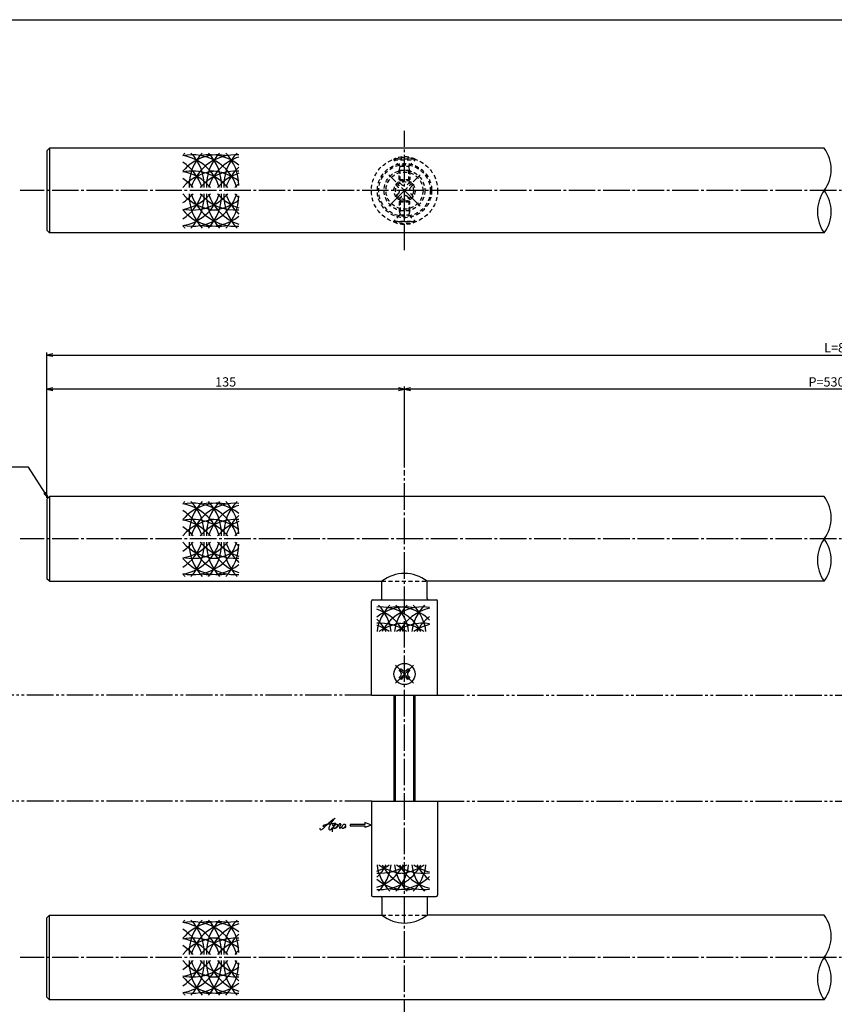
# Model space of a CAD drawing. Units: inches. Extents: x 836 to 1643, y 278 to 838.
# Drawn here: x 1001 to 1308, y 466 to 838 of the extents above; entities that cross this region are included whole.
import ezdxf

# ---------------------------------------------------------------- set-up
doc = ezdxf.new("R2010")
doc.units = ezdxf.units.IN
doc.header["$MEASUREMENT"] = 0
for name, pattern in [('CENS', [13, 10, -1, 1, -1]), ('HIDS', [2.5, 1.5, -1]), ('PHAS', [15, 10, -1, 1, -1, 1, -1])]:
    doc.linetypes.add(name, pattern=pattern)
for name, color, linetype in [('02-実線-1', 7, 'Continuous'), ('03-細線', 1, 'Continuous'), ('04-破線-1', 5, 'HIDS'), ('06-中心線', 1, 'CENS'), ('07-2点鎖線', 2, 'PHAS'), ('10-寸法', 3, 'Continuous'), ('11-ﾈｼﾞ関連', 7, 'Continuous'), ('12-企業ﾏｰｸ', 9, 'Continuous'), ('図枠', 7, 'Continuous')]:
    doc.layers.add(name, color=color, linetype=linetype)
doc.styles.add('STD', font='TXT.shx', dxfattribs={"bigfont": 'bigfont.shx'})
doc.dimstyles.new('1：1', dxfattribs={"dimtxt": 3.5, "dimasz": 2.3, "dimexe": 1, "dimexo": 1, "dimgap": 1, "dimtad": 3, "dimdsep": 46, "dimtxsty": 'STD', "dimblk1": 'ARRI', "dimblk2": 'ARRI', "dimsah": 1, "dimcen": 0, "dimclrd": 3, "dimclre": 3, "dimclrt": 4, "dimadec": 0, "dimazin": 0, "dimtfac": 0.7, "dimtmove": 0, "dimatfit": 0, "dimldrblk": 'ARRI', "dimfxl": 1, "dimtvp": 1, "dimtolj": 1, "dimtzin": 0, "dimarcsym": 0})

# ---------------------------------------------------------------- blocks, each defined once
blk = doc.blocks.new('ARRI')
at = {"color": 0, "linetype": 'ByBlock'}
for p, q in [((0, 0), (-1, 0.21)), ((-1, -0.21), (0, 0)), ((0, 0), (-1, 0))]:
    blk.add_line(p, q, dxfattribs=at)
blk = doc.blocks.new('*D88')
at = {"layer": '10-寸法', "color": 3, "lineweight": -2, "transparency": 16777216}
for p, q in [((1010.93, 657.2), (1010.93, 699.23)), ((1145.93, 668.7), (1145.93, 699.23)), ((1143.63, 698.23), (1013.23, 698.23))]:
    blk.add_line(p, q, dxfattribs=at)
at = {"layer": 'Defpoints', "color": 0, "transparency": 16777216}
for p in [(1010.93, 698.23), (1145.93, 667.7), (1010.93, 656.2)]:
    blk.add_point(p, dxfattribs=at)
at = {"layer": '10-寸法', "color": 3, "lineweight": -2, "transparency": 16777216, "xscale": 2.3, "yscale": 2.3, "zscale": 2.3, "rotation": 180}
blk.add_blockref('ARRI', (1010.93, 698.23), dxfattribs=at)
at = {"layer": '10-寸法', "color": 3, "lineweight": -2, "transparency": 16777216, "xscale": 2.3, "yscale": 2.3, "zscale": 2.3}
blk.add_blockref('ARRI', (1145.93, 698.23), dxfattribs=at)
at = {"layer": '10-寸法', "color": 4, "transparency": 16777216, "insert": (1078.43, 700.98), "char_height": 3.5, "attachment_point": 5, "style": 'STD'}
blk.add_mtext('\\A1;135', dxfattribs=at)
blk = doc.blocks.new('*D89')
at = {"layer": '10-寸法', "color": 3, "lineweight": -2, "transparency": 16777216}
for p, q in [((1010.93, 657.2), (1010.93, 712.13)), ((1013.23, 711.13), (1608.63, 711.13)), ((1610.93, 657.2), (1610.93, 712.13))]:
    blk.add_line(p, q, dxfattribs=at)
at = {"layer": 'Defpoints', "color": 0, "transparency": 16777216}
for p in [(1610.93, 711.13), (1010.93, 656.2), (1610.93, 656.2)]:
    blk.add_point(p, dxfattribs=at)
at = {"layer": '10-寸法', "color": 3, "lineweight": -2, "transparency": 16777216, "xscale": 2.3, "yscale": 2.3, "zscale": 2.3, "rotation": 180}
blk.add_blockref('ARRI', (1010.93, 711.13), dxfattribs=at)
at = {"layer": '10-寸法', "color": 3, "lineweight": -2, "transparency": 16777216, "xscale": 2.3, "yscale": 2.3, "zscale": 2.3}
blk.add_blockref('ARRI', (1610.93, 711.13), dxfattribs=at)
at = {"layer": '10-寸法', "color": 4, "transparency": 16777216, "insert": (1310.93, 713.88), "char_height": 3.5, "attachment_point": 5, "style": 'STD'}
blk.add_mtext('\\A1;L=800', dxfattribs=at)
blk = doc.blocks.new('*D90')
at = {"layer": '10-寸法', "color": 3, "lineweight": -2, "transparency": 16777216}
for p, q in [((1145.93, 668.7), (1145.93, 699.23)), ((1475.93, 668.7), (1475.93, 699.23)), ((1473.63, 698.23), (1148.23, 698.23))]:
    blk.add_line(p, q, dxfattribs=at)
at = {"layer": 'Defpoints', "color": 0, "transparency": 16777216}
for p in [(1145.93, 698.23), (1145.93, 667.7), (1475.93, 667.7)]:
    blk.add_point(p, dxfattribs=at)
at = {"layer": '10-寸法', "color": 3, "lineweight": -2, "transparency": 16777216, "xscale": 2.3, "yscale": 2.3, "zscale": 2.3, "rotation": 180}
blk.add_blockref('ARRI', (1145.93, 698.23), dxfattribs=at)
at = {"layer": '10-寸法', "color": 3, "lineweight": -2, "transparency": 16777216, "xscale": 2.3, "yscale": 2.3, "zscale": 2.3}
blk.add_blockref('ARRI', (1475.93, 698.23), dxfattribs=at)
at = {"layer": '10-寸法', "color": 4, "transparency": 16777216, "insert": (1310.93, 700.98), "char_height": 3.5, "attachment_point": 5, "style": 'STD'}
blk.add_mtext('\\A1;P=530±0.5', dxfattribs=at)
blk = doc.blocks.new('SR_08')
at = {"color": 1, "linetype": 'CENS'}
for p, q in [((0, -4.8), (0, 4.8)), ((-4.8, 0), (4.8, 0))]:
    blk.add_line(p, q, dxfattribs=at)
at = {"color": 7, "linetype": 'Continuous'}
for p, q in [((-2.25, -0.5), (-2.25, 0.5)), ((-2.25, 0.5), (-1.5, 0.5)), ((-0.5, 2.25), (0.5, 2.25)), ((-0.5, 1.5), (-0.5, 2.25)), ((0.5, 2.25), (0.5, 1.5)), ((1.5, 0.5), (2.25, 0.5)), ((2.25, 0.5), (2.25, -0.5)), ((-1.5, -0.5), (-2.25, -0.5)), ((-0.5, -2.25), (-0.5, -1.5)), ((0.5, -2.25), (-0.5, -2.25)), ((0.5, -1.5), (0.5, -2.25)), ((2.25, -0.5), (1.5, -0.5))]:
    blk.add_line(p, q, dxfattribs=at)
blk.add_circle((0, 0), 4, dxfattribs=at)
for centre, start, end in [((-1.5, 1.5), 270, 0), ((1.5, 1.5), 180, 270), ((-1.5, -1.5), 0, 90), ((1.5, -1.5), 90, 180)]:
    blk.add_arc(centre, 1, start, end, dxfattribs=at)
blk = doc.blocks.new('MS_08')
at = {"color": 1, "linetype": 'CENS'}
for p, q in [((0, -4.8), (0, 4.8)), ((-4.8, 0), (4.8, 0))]:
    blk.add_line(p, q, dxfattribs=at)
at = {"color": 7, "linetype": 'Continuous'}
for p, q in [((-2.35, -0.5), (-2.35, 0.5)), ((-2.35, 0.5), (-1.5, 0.5)), ((-0.5, 2.35), (0.5, 2.35)), ((-0.5, 1.5), (-0.5, 2.35)), ((0.5, 2.35), (0.5, 1.5)), ((1.5, 0.5), (2.35, 0.5)), ((2.35, 0.5), (2.35, -0.5)), ((-1.5, -0.5), (-2.35, -0.5)), ((-0.5, -2.35), (-0.5, -1.5)), ((0.5, -2.35), (-0.5, -2.35)), ((0.5, -1.5), (0.5, -2.35)), ((2.35, -0.5), (1.5, -0.5))]:
    blk.add_line(p, q, dxfattribs=at)
blk.add_circle((0, 0), 4, dxfattribs=at)
for centre, start, end in [((-1.5, 1.5), 270, 0), ((1.5, 1.5), 180, 270), ((-1.5, -1.5), 0, 90), ((1.5, -1.5), 90, 180)]:
    blk.add_arc(centre, 1, start, end, dxfattribs=at)
blk = doc.blocks.new('A$C4c27dc7f')
at = {"layer": '12-企業ﾏｰｸ'}
for points, knots in [([(-5.16, -1.05), (-5.16, -1.24), (-5.17, -1.5), (-5.02, -1.65), (-4.83, -1.82), (-4.58, -1.68), (-4.41, -1.57), (-4.03, -1.34), (-3.7, -1.04), (-3.39, -0.74), (-2.61, 0.03), (-1.86, 0.85), (-1.02, 1.56), (-0.61, 1.91), (-0.18, 2.23), (0.3, 2.47), (0.4, 2.52), (0.51, 2.57), (0.62, 2.61), (0.54, 2.58), (0.46, 2.49), (0.4, 2.44), (0.17, 2.25), (-0.03, 2.03), (-0.21, 1.8), (-0.84, 1.01), (-1.35, 0.14), (-1.67, -0.82), (-1.74, -1.04), (-1.82, -1.31), (-1.76, -1.54), (-1.69, -1.8), (-1.39, -1.82), (-1.17, -1.75), (-0.86, -1.66), (-0.6, -1.41), (-0.41, -1.15), (-0.14, -0.78), (0.12, -0.4), (0.35, 0), (0.43, 0.13), (0.51, 0.26), (0.57, 0.39), (0.43, 0.15), (0.3, -0.1), (0.17, -0.36), (-0.06, -0.82), (-0.29, -1.3), (-0.41, -1.81), (-0.46, -2.02), (-0.51, -2.24), (-0.48, -2.45)], [0, 0, 0, 0, 1, 1, 1, 2, 2, 2, 3, 3, 3, 4, 4, 4, 5, 5, 5, 6, 6, 6, 7, 7, 7, 8, 8, 8, 9, 9, 9, 10, 10, 10, 11, 11, 11, 12, 12, 12, 13, 13, 13, 14, 14, 14, 15, 15, 15, 16, 16, 16, 17, 17, 17, 17]), ([(-3.22, -0.56), (-3.38, -0.58), (-3.58, -0.58), (-3.73, -0.51), (-3.82, -0.47), (-3.87, -0.4), (-3.86, -0.31), (-3.84, -0.22), (-3.78, -0.13), (-3.7, -0.06), (-3.55, 0.07), (-3.34, 0.13), (-3.15, 0.19), (-2.92, 0.25), (-2.69, 0.31), (-2.46, 0.36), (-2.44, 0.37), (-2.42, 0.37), (-2.4, 0.38), (-2.33, 0.39), (-2.27, 0.41), (-2.2, 0.42), (-1.63, 0.53), (-1.05, 0.6), (-0.47, 0.66), (-0.22, 0.69), (0.02, 0.71), (0.26, 0.73), (0.5, 0.74), (0.72, 0.75), (0.97, 0.74)], [0, 0, 0, 0, 1, 1, 1, 2, 2, 2, 3, 3, 3, 4, 4, 4, 5, 5, 5, 6, 6, 6, 7, 7, 7, 8, 8, 8, 9, 9, 9, 10, 10, 10, 10]), ([(0.14, -0.42), (0.28, -0.18), (0.46, 0), (0.68, 0.18), (0.87, 0.33), (1.18, 0.55), (1.44, 0.47), (1.63, 0.41), (1.6, 0.19), (1.57, 0.04), (1.52, -0.19), (1.4, -0.4), (1.26, -0.58), (1.08, -0.83), (0.77, -1.12), (0.45, -1.17), (0.02, -1.23), (0, -0.74), (0.1, -0.5)], [0, 0, 0, 0, 1, 1, 1, 2, 2, 2, 3, 3, 3, 4, 4, 4, 5, 5, 5, 6, 6, 6, 6]), ([(0.28, -1.16), (0.39, -1.19), (0.51, -1.17), (0.62, -1.15), (0.76, -1.11), (0.9, -1.05), (1.04, -0.98), (1.23, -0.88), (1.42, -0.76), (1.58, -0.6), (1.74, -0.44), (1.88, -0.27), (2.01, -0.08), (2.13, 0.1), (2.26, 0.29), (2.35, 0.49), (2.39, 0.58), (2.41, 0.68), (2.43, 0.77), (2.43, 0.77), (2.4, 0.54), (2.55, 0.52), (2.63, 0.52), (2.76, 0.51), (2.81, 0.43), (2.84, 0.39), (2.83, 0.33), (2.81, 0.29), (2.63, -0.07), (2.38, -0.43), (2.32, -0.83), (2.3, -0.92), (2.28, -1.04), (2.34, -1.11), (2.4, -1.19), (2.53, -1.14), (2.6, -1.1), (2.77, -1), (2.91, -0.84), (3.04, -0.7), (3.2, -0.51), (3.33, -0.33), (3.43, -0.17)], [0, 0, 0, 0, 1, 1, 1, 2, 2, 2, 3, 3, 3, 4, 4, 4, 5, 5, 5, 6, 6, 6, 7, 7, 7, 8, 8, 8, 9, 9, 9, 10, 10, 10, 11, 11, 11, 12, 12, 12, 13, 13, 13, 14, 14, 14, 14]), ([(4.18, 0.46), (4.1, 0.45), (4.02, 0.43), (3.96, 0.39), (3.76, 0.29), (3.62, 0.11), (3.5, -0.06), (3.43, -0.16), (3.37, -0.27), (3.32, -0.38), (3.32, -0.38), (2.99, -1.07), (3.45, -1.19), (3.45, -1.19), (3.87, -1.34), (4.37, -0.61), (4.47, -0.47), (4.52, -0.3), (4.54, -0.13), (4.56, 0.03), (4.57, 0.23), (4.46, 0.36), (4.39, 0.44), (4.28, 0.47), (4.18, 0.46)], [0, 0, 0, 0, 1, 1, 1, 2, 2, 2, 3, 3, 3, 4, 4, 4, 5, 5, 5, 6, 6, 6, 7, 7, 7, 8, 8, 8, 8]), ([(4.3, -0.7), (4.22, -0.7), (4.2, -0.84), (4.28, -0.87), (4.37, -0.9), (4.46, -0.85), (4.52, -0.8), (4.67, -0.69), (4.78, -0.55), (4.84, -0.38)], [0, 0, 0, 0, 1, 1, 1, 2, 2, 2, 3, 3, 3, 3])]:
    blk.add_open_spline(points, degree=3, knots=knots, dxfattribs=at)
blk.add_point((-0.16, 0.08), dxfattribs=at)
blk = doc.blocks.new('A$C39bb88a5')
at = {"layer": '12-企業ﾏｰｸ'}
for p, q in [((-2.19, -10.04), (-7.69, -10.04)), ((-7.69, -10.04), (-7.69, -10.54)), ((-7.69, -10.54), (-2.19, -10.54)), ((0.31, -10.29), (-2.19, -9.38)), ((-2.19, -9.38), (-2.19, -10.04)), ((0.31, -10.29), (-2.19, -11.2)), ((-2.19, -10.54), (-2.19, -11.2))]:
    blk.add_line(p, q, dxfattribs=at)
blk.add_point((0.31, -1.29), dxfattribs=at)
at = {"layer": '10-寸法'}
blk.add_blockref('A$C4c27dc7f', (-14.03, -10.36), dxfattribs=at)

msp = doc.modelspace()

# ---------------------------------------------------------------- linework, layer by layer
at = {"layer": '02-実線-1', "color": 7, "linetype": 'Continuous'}
for p, q in [((1010.931, 788.204), (1011.931, 789.204)), ((1010.931, 788.204), (1010.931, 758.204)), ((1304.375, 789.204), (1011.931, 789.204)), ((1011.931, 789.204), (1011.931, 757.204)), ((1011.931, 757.204), (1010.931, 758.204)), ((1304.375, 757.204), (1011.931, 757.204)), ((1010.931, 656.705), (1011.931, 657.705)), ((1010.931, 656.705), (1010.931, 626.705)), ((1304.375, 657.705), (1011.931, 657.705)), ((1011.931, 657.705), (1011.931, 625.705)), ((1011.931, 625.705), (1010.931, 626.705)), ((1011.931, 625.705), (1137.431, 625.705)), ((1304.375, 625.705), (1154.431, 625.705)), ((1133.431, 582.705), (1133.431, 618.205)), ((1158.431, 582.705), (1158.431, 618.205)), ((1133.431, 582.705), (1158.431, 582.705)), ((1133.431, 582.705), (1158.431, 582.705)), ((1133.431, 542.705), (1158.431, 542.705)), ((1133.431, 542.705), (1158.431, 542.705)), ((1133.431, 542.705), (1133.431, 507.205)), ((1158.431, 542.705), (1158.431, 507.205)), ((1011.931, 499.705), (1010.931, 498.705)), ((1010.931, 468.705), (1010.931, 498.705)), ((1011.931, 499.705), (1137.431, 499.705)), ((1011.931, 467.705), (1011.931, 499.705)), ((1304.375, 499.705), (1154.431, 499.705)), ((1010.931, 468.705), (1011.931, 467.705)), ((1304.375, 467.705), (1011.931, 467.705))]:
    msp.add_line(p, q, dxfattribs=at)
at = {"layer": '02-実線-1', "linetype": 'ByBlock'}
for p, q in [((1137.431, 619.205), (1137.431, 625.705)), ((1154.431, 619.205), (1154.431, 625.705)), ((1137.431, 506.205), (1137.431, 499.705)), ((1154.431, 506.205), (1154.431, 499.705))]:
    msp.add_line(p, q, dxfattribs=at)
at = {"layer": '02-実線-1', "color": 7}
for p, q in [((1133.931, 618.705), (1157.931, 618.705)), ((1133.931, 506.705), (1157.931, 506.705))]:
    msp.add_line(p, q, dxfattribs=at)
at = {"layer": '02-実線-1'}
for p, q in [((1133.431, 582.705), (1158.431, 582.705)), ((1133.431, 542.705), (1158.431, 542.705))]:
    msp.add_line(p, q, dxfattribs=at)
for centre, radius, start, end in [((1293.405, 781.204), 13.576, 323.89587, 36.10413), ((1315.344, 765.204), 13.576, 143.89587, 216.10413), ((1293.405, 765.204), 13.576, 323.89587, 36.10413), ((1293.405, 649.705), 13.576, 323.89587, 36.10413), ((1315.344, 633.705), 13.576, 143.89587, 216.10413), ((1293.405, 633.705), 13.576, 323.89587, 36.10413), ((1145.931, 615.105), 13.587, 51.27517, 128.72483), ((1145.931, 510.305), 13.587, 231.27517, 308.72483), ((1293.405, 491.705), 13.576, 323.89587, 36.10413), ((1315.344, 475.705), 13.576, 143.89587, 216.10413), ((1293.405, 475.705), 13.576, 323.89587, 36.10413)]:
    msp.add_arc(centre, radius, start, end, dxfattribs=at)
at = {"layer": '02-実線-1', "color": 7}
for centre, start, end in [((1133.931, 618.205), 90, 180), ((1136.931, 619.205), 270, 0), ((1154.931, 619.205), 180, 270), ((1157.931, 618.205), 360, 90), ((1133.931, 507.205), 180, 270), ((1136.931, 506.205), 0, 90), ((1154.931, 506.205), 90, 180), ((1157.931, 507.205), 270, 0)]:
    msp.add_arc(centre, 0.5, start, end, dxfattribs=at)
at = {"layer": '03-細線'}
for centre, start, end in [((1075.601, 775.156), 135.78676, 139.6121), ((1075.601, 769.188), 77.34207, 139.6121), ((1065.912, 769.188), 17.27962, 102.0042), ((1059.358, 769.188), 17.27962, 80.41347), ((1082.155, 775.156), 135.78676, 182.52396), ((1052.803, 775.156), 357.47604, 44.21324), ((1082.155, 769.188), 85.88331, 162.72038), ((1072.466, 769.188), 51.28259, 100.79293), ((1088.71, 775.156), 135.78676, 182.52396), ((1059.358, 775.156), 357.47604, 44.21324), ((1088.71, 769.188), 107.62179, 162.72038), ((1095.264, 775.156), 135.78676, 182.52396), ((1065.912, 775.156), 0, 44.21324), ((1052.803, 769.188), 17.27962, 57.24437), ((1075.601, 763.046), 90, 139.6121), ((1065.912, 763.046), 40.3879, 102.0042), ((1082.155, 763.046), 85.88331, 139.6121), ((1072.466, 763.046), 51.28259, 90), ((1095.264, 769.188), 132.62932, 162.72038), ((1059.358, 763.046), 40.3879, 80.41347), ((1052.803, 763.046), 40.3879, 57.24437), ((1088.71, 763.046), 107.62179, 139.6121), ((1095.264, 763.046), 132.70107, 139.6121), ((1052.803, 777.221), 302.75563, 342.72038), ((1075.601, 783.362), 220.3879, 270), ((1052.803, 783.362), 302.75563, 319.6121), ((1059.358, 777.221), 279.58653, 342.72038), ((1059.358, 783.362), 279.58653, 319.6121), ((1065.912, 777.221), 257.9958, 342.72038), ((1065.912, 783.362), 257.9958, 319.6121), ((1082.155, 771.252), 177.47604, 224.21324), ((1052.803, 771.252), 315.78676, 2.52396), ((1082.155, 777.221), 197.27962, 274.11669), ((1082.155, 783.362), 220.3879, 274.11669), ((1088.71, 771.252), 177.47604, 224.21324), ((1059.358, 771.252), 315.78676, 2.52396), ((1088.71, 777.221), 197.27962, 252.37821), ((1072.466, 783.362), 270, 308.71741), ((1088.71, 783.362), 220.3879, 252.37821), ((1095.264, 771.252), 177.47604, 224.21324), ((1065.912, 771.252), 315.78676, 0), ((1095.264, 777.221), 197.27962, 227.37068), ((1095.264, 783.362), 220.3879, 227.29893), ((1075.601, 777.221), 220.3879, 282.65793), ((1072.466, 777.221), 259.20707, 308.71741), ((1075.601, 771.252), 220.3879, 224.21324), ((1075.601, 643.657), 135.78676, 139.6121), ((1075.601, 637.688), 77.34207, 139.6121), ((1065.912, 637.688), 17.27962, 102.0042), ((1059.358, 637.688), 17.27962, 80.41347), ((1082.155, 643.657), 135.78676, 182.52396), ((1052.803, 643.657), 357.47604, 44.21324), ((1082.155, 637.688), 85.88331, 162.72038), ((1072.466, 637.688), 51.28259, 100.79293), ((1088.71, 643.657), 135.78676, 182.52396), ((1059.358, 643.657), 357.47604, 44.21324), ((1088.71, 637.688), 107.62179, 162.72038), ((1095.264, 643.657), 135.78676, 182.52396), ((1065.912, 643.657), 0, 44.21324), ((1052.803, 637.688), 17.27962, 57.24437), ((1095.264, 637.688), 132.62932, 162.72038), ((1075.601, 631.547), 90, 139.6121), ((1065.912, 631.547), 40.3879, 102.0042), ((1059.358, 631.547), 40.3879, 80.41347), ((1082.155, 631.547), 85.88331, 139.6121), ((1072.466, 631.547), 51.28259, 90), ((1088.71, 631.547), 107.62179, 139.6121), ((1052.803, 631.547), 40.3879, 57.24437), ((1095.264, 631.547), 132.70107, 139.6121), ((1052.803, 645.721), 302.75563, 342.72038), ((1075.601, 651.863), 220.3879, 270), ((1052.803, 651.863), 302.75563, 319.6121), ((1059.358, 645.721), 279.58653, 342.72038), ((1059.358, 651.863), 279.58653, 319.6121), ((1065.912, 645.721), 257.9958, 342.72038), ((1065.912, 651.863), 257.9958, 319.6121), ((1082.155, 639.753), 177.47604, 224.21324), ((1052.803, 639.753), 315.78676, 2.52396), ((1082.155, 645.721), 197.27962, 274.11669), ((1082.155, 651.863), 220.3879, 274.11669), ((1088.71, 639.753), 177.47604, 224.21324), ((1059.358, 639.753), 315.78676, 2.52396), ((1088.71, 645.721), 197.27962, 252.37821), ((1088.71, 651.863), 220.3879, 252.37821), ((1095.264, 639.753), 177.47604, 224.21324), ((1065.912, 639.753), 315.78676, 0), ((1095.264, 645.721), 197.27962, 227.37068), ((1095.264, 651.863), 220.3879, 227.29893), ((1072.466, 651.863), 270, 308.71741), ((1075.601, 645.721), 220.3879, 282.65793), ((1072.466, 645.721), 259.20707, 308.71741), ((1075.601, 639.753), 220.3879, 224.21324), ((1136.687, 598.533), 27.83809, 94.11669), ((1146.377, 598.533), 79.20707, 128.71741), ((1130.133, 598.533), 27.83809, 72.37821), ((1152.931, 604.502), 135.78676, 172.76714), ((1123.579, 604.502), 7.23286, 44.21324), ((1152.931, 598.533), 81.78679, 152.16191), ((1143.241, 598.533), 45.84922, 102.65793), ((1159.485, 604.502), 135.78676, 172.76714), ((1130.133, 604.502), 7.23286, 44.21324), ((1159.485, 598.533), 103.395, 152.16191), ((1166.039, 604.502), 135.78676, 172.76714), ((1136.687, 604.502), 7.23286, 44.21324), ((1123.579, 598.533), 27.83809, 47.37068), ((1136.687, 592.392), 54.87496, 94.11669), ((1146.377, 592.392), 90, 125.12504), ((1152.931, 592.392), 81.78679, 125.12504), ((1143.241, 592.392), 54.87496, 90), ((1166.039, 598.533), 127.31404, 152.16191), ((1130.133, 592.392), 54.87496, 72.37821), ((1159.485, 592.392), 103.395, 125.12504), ((1136.687, 526.877), 265.88331, 332.16191), ((1136.687, 533.018), 265.88331, 305.12504), ((1130.133, 526.877), 287.62179, 332.16191), ((1130.133, 533.018), 287.62179, 305.12504), ((1123.579, 526.877), 312.62932, 332.16191), ((1152.931, 520.908), 187.23286, 224.21324), ((1123.579, 520.908), 315.78676, 352.76714), ((1146.377, 533.018), 234.87496, 270), ((1152.931, 526.877), 207.83809, 278.21321), ((1159.485, 520.908), 187.23286, 224.21324), ((1130.133, 520.908), 315.78676, 352.76714), ((1152.931, 533.018), 234.87496, 278.21321), ((1143.241, 533.018), 270, 305.12504), ((1159.485, 526.877), 207.83809, 256.605), ((1166.039, 520.908), 187.23286, 224.21324), ((1136.687, 520.908), 315.78676, 352.76714), ((1159.485, 533.018), 234.87496, 256.605), ((1166.039, 526.877), 207.83809, 232.68596), ((1146.377, 526.877), 231.28259, 280.79293), ((1143.241, 526.877), 257.34207, 314.15078), ((1075.601, 485.657), 135.78676, 139.6121), ((1075.601, 479.688), 77.34207, 139.6121), ((1065.912, 479.688), 17.27962, 102.0042), ((1059.358, 479.688), 17.27962, 80.41347), ((1052.803, 479.688), 17.27962, 57.24437), ((1082.155, 485.657), 135.78676, 182.52396), ((1052.803, 485.657), 357.47604, 44.21324), ((1082.155, 479.688), 85.88331, 162.72038), ((1072.466, 479.688), 51.28259, 100.79293), ((1088.71, 485.657), 135.78676, 182.52396), ((1059.358, 485.657), 357.47604, 44.21324), ((1088.71, 479.688), 107.62179, 162.72038), ((1095.264, 485.657), 135.78676, 182.52396), ((1065.912, 485.657), 0, 44.21324), ((1075.601, 473.547), 90, 139.6121), ((1065.912, 473.547), 40.3879, 102.0042), ((1059.358, 473.547), 40.3879, 80.41347), ((1082.155, 473.547), 85.88331, 139.6121), ((1072.466, 473.547), 51.28259, 90), ((1095.264, 479.688), 132.62932, 162.72038), ((1052.803, 473.547), 40.3879, 57.24437), ((1088.71, 473.547), 107.62179, 139.6121), ((1095.264, 473.547), 132.70107, 139.6121), ((1052.803, 487.721), 302.75563, 342.72038), ((1075.601, 493.863), 220.3879, 270), ((1052.803, 493.863), 302.75563, 319.6121), ((1059.358, 487.721), 279.58653, 342.72038), ((1059.358, 493.863), 279.58653, 319.6121), ((1065.912, 487.721), 257.9958, 342.72038), ((1065.912, 493.863), 257.9958, 319.6121), ((1082.155, 481.753), 177.47604, 224.21324), ((1052.803, 481.753), 315.78676, 2.52396), ((1082.155, 487.721), 197.27962, 274.11669), ((1082.155, 493.863), 220.3879, 274.11669), ((1088.71, 481.753), 177.47604, 224.21324), ((1059.358, 481.753), 315.78676, 2.52396), ((1088.71, 487.721), 197.27962, 252.37821), ((1072.466, 493.863), 270, 308.71741), ((1088.71, 493.863), 220.3879, 252.37821), ((1095.264, 481.753), 177.47604, 224.21324), ((1065.912, 481.753), 315.78676, 0), ((1095.264, 487.721), 197.27962, 227.37068), ((1095.264, 493.863), 220.3879, 227.29893), ((1075.601, 487.721), 220.3879, 282.65793), ((1072.466, 487.721), 259.20707, 308.71741), ((1075.601, 481.753), 220.3879, 224.21324)]:
    msp.add_arc(centre, 17.5, start, end, dxfattribs=at)
at = {"layer": '04-破線-1'}
for p, q in [((1137.431, 625.705), (1154.431, 625.705)), ((1137.431, 499.705), (1154.431, 499.705))]:
    msp.add_line(p, q, dxfattribs=at)
for radius in [12.5, 10.25, 9.75]:
    msp.add_circle((1145.931, 773.204), radius, dxfattribs=at)
at = {"layer": '06-中心線', "color": 1, "linetype": 'CENS'}
for p, q in [((1145.931, 750.704), (1145.931, 795.704)), ((1151.871, 767.264), (1139.991, 779.144)), ((1139.991, 767.264), (1151.871, 779.144)), ((1620.931, 773.204), (1000.931, 773.204)), ((1145.931, 457.705), (1145.931, 667.705)), ((1620.931, 641.705), (1000.931, 641.705)), ((1620.931, 483.705), (1000.931, 483.705))]:
    msp.add_line(p, q, dxfattribs=at)
at = {"layer": '07-2点鎖線', "color": 2, "linetype": 'PHAS'}
for p, q in [((1133.431, 582.705), (903.362, 582.705)), ((1158.431, 582.705), (1463.431, 582.705)), ((1133.431, 542.705), (903.362, 542.705)), ((1158.431, 542.705), (1463.431, 542.705))]:
    msp.add_line(p, q, dxfattribs=at)
at = {"layer": '11-ﾈｼﾞ関連', "color": 5, "linetype": 'HIDS'}
for p, q in [((1149.931, 785.047), (1141.931, 785.047)), ((1141.931, 785.047), (1141.931, 784.747)), ((1141.931, 784.747), (1149.931, 784.747)), ((1144.164, 782.514), (1141.931, 784.747)), ((1147.698, 782.514), (1149.931, 784.747)), ((1149.931, 784.747), (1149.931, 785.047)), ((1143.931, 780.831), (1144.281, 782.231)), ((1143.931, 777.397), (1143.931, 780.831)), ((1147.931, 780.831), (1143.931, 780.831)), ((1144.245, 782.397), (1147.617, 782.397)), ((1144.281, 777.047), (1144.281, 782.231)), ((1147.581, 777.047), (1147.581, 782.231)), ((1147.931, 780.831), (1147.581, 782.231)), ((1147.931, 780.831), (1147.931, 777.397)), ((1143.931, 777.397), (1144.281, 777.047)), ((1143.931, 777.397), (1147.931, 777.397)), ((1144.281, 777.047), (1147.581, 777.047)), ((1147.931, 777.397), (1147.581, 777.047)), ((1142.607, 775.396), (1143.739, 776.528)), ((1143.562, 774.442), (1142.607, 775.396)), ((1143.739, 776.528), (1144.693, 775.573)), ((1147.168, 775.573), (1148.123, 776.528)), ((1148.123, 776.528), (1149.254, 775.396)), ((1149.254, 775.396), (1148.3, 774.442)), ((1142.607, 771.012), (1143.562, 771.967)), ((1143.739, 769.881), (1142.607, 771.012)), ((1144.693, 770.835), (1143.739, 769.881)), ((1143.931, 769.011), (1144.281, 769.361)), ((1144.281, 769.361), (1147.581, 769.361)), ((1144.281, 769.361), (1144.281, 764.177)), ((1148.123, 769.881), (1147.168, 770.835)), ((1147.931, 769.011), (1147.581, 769.361)), ((1147.581, 769.361), (1147.581, 764.177)), ((1149.254, 771.012), (1148.123, 769.881)), ((1148.3, 771.967), (1149.254, 771.012)), ((1143.931, 769.011), (1147.931, 769.011)), ((1143.931, 769.011), (1143.931, 765.577)), ((1147.931, 765.577), (1147.931, 769.011)), ((1144.164, 763.894), (1141.931, 761.661)), ((1143.931, 765.577), (1144.281, 764.177)), ((1147.931, 765.577), (1143.931, 765.577)), ((1144.245, 764.011), (1147.617, 764.011)), ((1147.931, 765.577), (1147.581, 764.177)), ((1147.698, 763.894), (1149.931, 761.661)), ((1141.931, 761.361), (1141.931, 761.661)), ((1141.931, 761.661), (1149.931, 761.661)), ((1149.931, 761.361), (1141.931, 761.361)), ((1149.931, 761.661), (1149.931, 761.361))]:
    msp.add_line(p, q, dxfattribs=at)
at = {"layer": '11-ﾈｼﾞ関連', "color": 7, "linetype": 'Continuous'}
for p, q in [((1141.931, 582.705), (1141.931, 542.705)), ((1149.931, 542.705), (1149.931, 582.705))]:
    msp.add_line(p, q, dxfattribs=at)
at = {"layer": '11-ﾈｼﾞ関連', "color": 1, "linetype": 'Continuous'}
for p, q in [((1142.556, 542.705), (1142.556, 582.705)), ((1149.306, 582.705), (1149.306, 542.705))]:
    msp.add_line(p, q, dxfattribs=at)
at = {"layer": '11-ﾈｼﾞ関連', "color": 5, "linetype": 'HIDS'}
for radius in [7.7, 7, 4, 3.375]:
    msp.add_circle((1145.931, 773.204), radius, dxfattribs=at)
for centre, radius, start, end in [((1145.931, 776.608), 9.339, 64.63923, 115.36077), ((1143.881, 782.231), 0.4, 0, 45), ((1147.981, 782.231), 0.4, 135, 180), ((1142.325, 773.204), 1.75, 315, 45), ((1145.931, 776.81), 1.75, 225, 315), ((1149.537, 773.204), 1.75, 135, 225), ((1145.931, 769.598), 1.75, 45, 135), ((1143.881, 764.177), 0.4, 315, 0), ((1147.981, 764.177), 0.4, 180, 225), ((1145.931, 769.8), 9.339, 244.63923, 295.36077)]:
    msp.add_arc(centre, radius, start, end, dxfattribs=at)
at = {"layer": '図枠'}
msp.add_lwpolyline([(835.862, 837.705), (1642.862, 837.705), (1642.862, 277.705), (835.862, 277.705)], close=True, dxfattribs=at)

# ---------------------------------------------------------------- block references
at = {"layer": '11-ﾈｼﾞ関連', "color": 1, "linetype": 'CENS', "rotation": 45.00000000000886}
msp.add_blockref('SR_08', (1145.931, 590.705), dxfattribs=at)
at = {"layer": '11-ﾈｼﾞ関連', "color": 7, "linetype": 'Continuous', "rotation": 45}
msp.add_blockref('MS_08', (1145.931, 590.705), dxfattribs=at)
at = {"layer": '12-企業ﾏｰｸ'}
msp.add_blockref('A$C39bb88a5', (1133.125, 543.993), dxfattribs=at)

# ---------------------------------------------------------------- dimensions: what is measured, and where the dimension line sits
at = {"layer": '10-寸法'}
for base, p1, p2, text, picture, middle in [((1610.931, 711.125), (1010.931, 656.205), (1610.931, 656.205), 'L=800', '*D89', (1310.931, 713.875)), ((1145.931, 698.23), (1475.931, 667.705), (1145.931, 667.705), 'P=530±0.5', '*D90', (1310.931, 700.98))]:
    dim = msp.add_linear_dim(base=base, p1=p1, p2=p2, text=text, dimstyle='1：1', dxfattribs=at)
    dim.commit()
    dim.dimension.update_dxf_attribs({"geometry": picture, "text_midpoint": middle})
dim = msp.add_linear_dim(base=(1010.931, 698.23), p1=(1145.931, 667.705), p2=(1010.931, 656.205), angle=180, dimstyle='1：1', dxfattribs=at)
dim.commit()
dim.dimension.update_dxf_attribs({"geometry": '*D88', "text_midpoint": (1078.431, 700.98)})

# ---------------------------------------------------------------- leaders
at = {"layer": '10-寸法', "annotation_type": 0, "has_hookline": 1, "hookline_direction": 1, "text_width": 8.75}
msp.add_leader([(1011.431, 657.205), (1003.996, 668.784), (1001.696, 668.784)], dimstyle='1：1', override={"dimgap": 1, "dimtad": 1}, dxfattribs=at)

doc.saveas('drawing.dxf')
